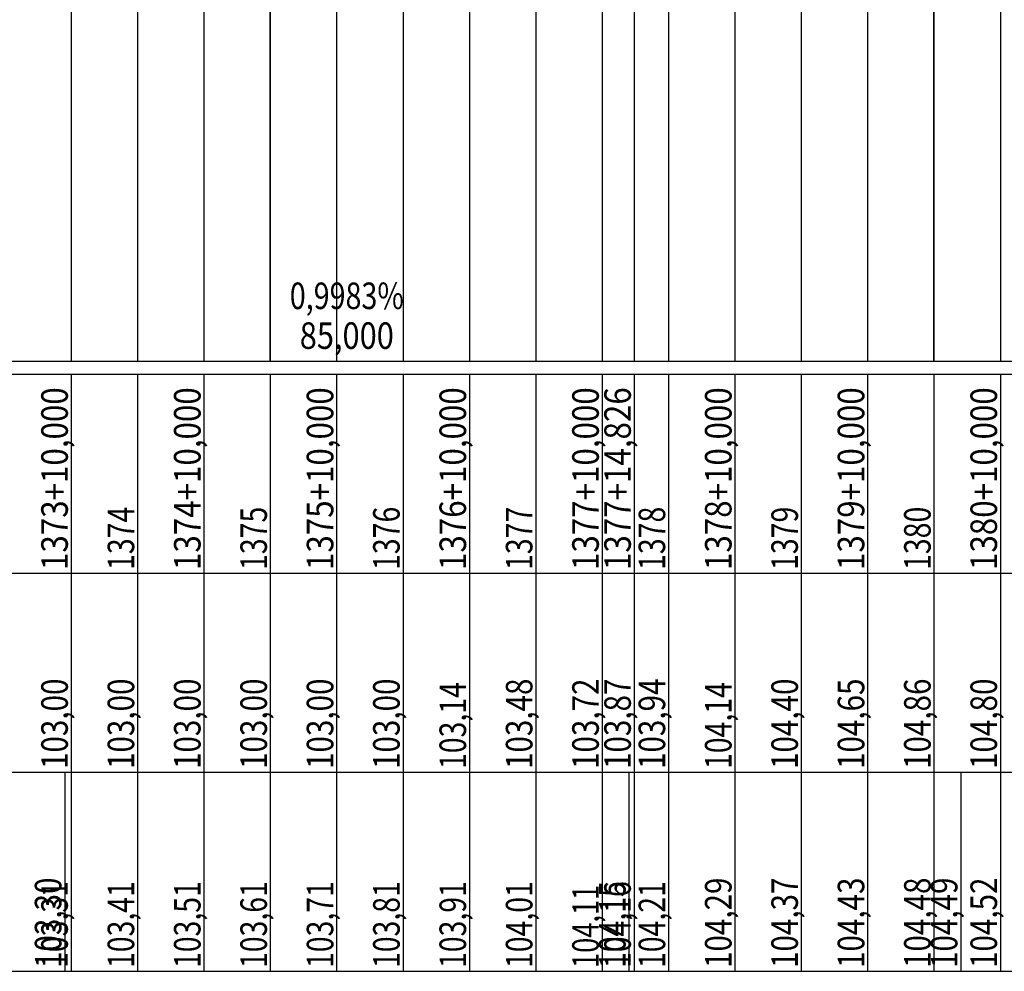
# Model space of a CAD drawing. Units: inches. Extents: x 389135 to 432276, y 9608666 to 9650000.
# Drawn here: x 416621 to 416770, y 9608878 to 9609021 of the extents above; entities that cross this region are included whole.
import ezdxf
from ezdxf.enums import TextEntityAlignment as Align

# ---------------------------------------------------------------- set-up
doc = ezdxf.new("R2010")
doc.units = ezdxf.units.IN
doc.header["$MEASUREMENT"] = 0
doc.linetypes.add('CONTINUO', pattern=[0])
doc.layers.add('Perfil', color=7, linetype='CONTINUO')
doc.styles.add('SIMPLEX', font='simplex.shx', dxfattribs={"height": 2.8})

msp = doc.modelspace()

# ---------------------------------------------------------------- linework, layer by layer
at = {"layer": 'Perfil', "color": 253, "linetype": 'CONTINUO', "flags": 128}
for points in [[(416659.151, 9608969.692), (416659.151, 9609369.692)], [(416759.151, 9608969.692), (416759.151, 9609369.692)]]:
    msp.add_lwpolyline(points, dxfattribs=at)
at = {"layer": 'Perfil', "color": 254, "linetype": 'CONTINUO', "flags": 128}
for points in [[(416739.151, 9609078.487), (416739.151, 9608969.692)], [(416749.151, 9609078.999), (416749.151, 9608969.692)], [(416759.151, 9609079.406), (416759.151, 9608969.692)], [(416769.151, 9609079.293), (416769.151, 9608969.692)], [(416709.151, 9609077.135), (416709.151, 9608969.692)], [(416713.977, 9609077.434), (416713.977, 9608969.692)], [(416719.151, 9609077.58), (416719.151, 9608969.692)], [(416729.151, 9609077.963), (416729.151, 9608969.692)], [(416629.151, 9609075.692), (416629.151, 9608969.692)], [(416639.151, 9609075.692), (416639.151, 9608969.692)], [(416649.151, 9609075.692), (416649.151, 9608969.692)], [(416659.151, 9609075.692), (416659.151, 9608969.692)], [(416669.151, 9609075.692), (416669.151, 9608969.692)], [(416679.151, 9609075.692), (416679.151, 9608969.692)], [(416689.151, 9609075.98), (416689.151, 9608969.692)], [(416699.151, 9609076.646), (416699.151, 9608969.692)]]:
    msp.add_lwpolyline(points, dxfattribs=at)
at = {"layer": 'Perfil', "color": 7, "linetype": 'CONTINUO', "flags": 128}
for points in [[(389159.151, 9608969.692), (432275.927, 9608969.692)], [(389135.151, 9608967.692), (432275.927, 9608967.692)], [(389135.151, 9608967.692), (432275.927, 9608967.692)], [(416629.151, 9608967.692), (416629.151, 9608937.692)], [(416639.151, 9608967.692), (416639.151, 9608937.692)], [(416649.151, 9608967.692), (416649.151, 9608937.692)], [(416659.151, 9608967.692), (416659.151, 9608937.692)], [(416669.151, 9608967.692), (416669.151, 9608937.692)], [(416679.151, 9608967.692), (416679.151, 9608937.692)], [(416689.151, 9608967.692), (416689.151, 9608937.692)], [(416699.151, 9608967.692), (416699.151, 9608937.692)], [(416709.151, 9608967.692), (416709.151, 9608937.692)], [(416713.977, 9608967.692), (416713.977, 9608937.692)], [(416719.151, 9608967.692), (416719.151, 9608937.692)], [(416729.151, 9608967.692), (416729.151, 9608937.692)], [(416739.151, 9608967.692), (416739.151, 9608937.692)], [(416749.151, 9608967.692), (416749.151, 9608937.692)], [(416759.151, 9608967.692), (416759.151, 9608937.692)], [(416769.151, 9608967.692), (416769.151, 9608937.692)], [(389135.151, 9608937.692), (432275.927, 9608937.692)], [(416629.151, 9608937.692), (416629.151, 9608907.692)], [(416639.151, 9608937.692), (416639.151, 9608907.692)], [(416649.151, 9608937.692), (416649.151, 9608907.692)], [(416659.151, 9608937.692), (416659.151, 9608907.692)], [(416669.151, 9608937.692), (416669.151, 9608907.692)], [(416679.151, 9608937.692), (416679.151, 9608907.692)], [(416689.151, 9608937.692), (416689.151, 9608907.692)], [(416699.151, 9608937.692), (416699.151, 9608907.692)], [(416709.151, 9608937.692), (416709.151, 9608907.692)], [(416713.977, 9608937.692), (416713.977, 9608907.692)], [(416719.151, 9608937.692), (416719.151, 9608907.692)], [(416729.151, 9608937.692), (416729.151, 9608907.692)], [(416739.151, 9608937.692), (416739.151, 9608907.692)], [(416749.151, 9608937.692), (416749.151, 9608907.692)], [(416759.151, 9608937.692), (416759.151, 9608907.692)], [(416769.151, 9608937.692), (416769.151, 9608907.692)], [(389135.151, 9608907.692), (429494.44, 9608907.692)], [(389135.151, 9608907.692), (429485.151, 9608907.692)], [(413910.151, 9608907.692), (432275.927, 9608907.692)], [(416628.181, 9608907.692), (416628.181, 9608877.692)], [(416629.151, 9608907.692), (416629.151, 9608877.692)], [(416639.151, 9608907.692), (416639.151, 9608877.692)], [(416649.151, 9608907.692), (416649.151, 9608877.692)], [(416659.151, 9608907.692), (416659.151, 9608877.692)], [(416669.151, 9608907.692), (416669.151, 9608877.692)], [(416679.151, 9608907.692), (416679.151, 9608877.692)], [(416689.151, 9608907.692), (416689.151, 9608877.692)], [(416699.151, 9608907.692), (416699.151, 9608877.692)], [(416709.151, 9608907.692), (416709.151, 9608877.692)], [(416713.181, 9608907.692), (416713.181, 9608877.692)], [(416713.977, 9608907.692), (416713.977, 9608877.692)], [(416719.151, 9608907.692), (416719.151, 9608877.692)], [(416729.151, 9608907.692), (416729.151, 9608877.692)], [(416739.151, 9608907.692), (416739.151, 9608877.692)], [(416749.151, 9608907.692), (416749.151, 9608877.692)], [(416759.151, 9608907.692), (416759.151, 9608877.692)], [(416763.181, 9608907.692), (416763.181, 9608877.692)], [(416769.151, 9608907.692), (416769.151, 9608877.692)], [(389135.151, 9608877.692), (429494.44, 9608877.692)], [(413910.151, 9608877.692), (432275.927, 9608877.692)]]:
    msp.add_lwpolyline(points, dxfattribs=at)

# ---------------------------------------------------------------- texts
at = {"layer": 'Perfil', "color": 2, "style": 'SIMPLEX'}
for s, width, p, p2 in [('0,9983%', 0.704714, (416662.091, 9608977.525), (416679.272, 9608977.525)), ('85,000', 0.715898, (416663.591, 9608971.525), (416677.772, 9608971.525))]:
    msp.add_text(s, height=4, dxfattribs=dict(at, width=width)).set_placement(p, p2, align=Align.FIT)
for s, width, p, p2 in [('1373+10,000', 0.715903, (416628.651, 9608938.192), (416628.651, 9608965.737)), ('1374+10,000', 0.715903, (416648.651, 9608938.192), (416648.651, 9608965.737)), ('1375+10,000', 0.715903, (416668.651, 9608938.192), (416668.651, 9608965.737)), ('1376+10,000', 0.715903, (416688.651, 9608938.192), (416688.651, 9608965.737)), ('1377+10,000', 0.715903, (416708.651, 9608938.192), (416708.651, 9608965.737)), ('1377+14,826', 0.719465, (416713.477, 9608938.192), (416713.477, 9608965.737)), ('1378+10,000', 0.715903, (416728.651, 9608938.192), (416728.651, 9608965.737)), ('1379+10,000', 0.715903, (416748.651, 9608938.192), (416748.651, 9608965.737)), ('1380+10,000', 0.715903, (416768.651, 9608938.192), (416768.651, 9608965.737)), ('1374', 0.70581, (416638.651, 9608938.192), (416638.651, 9608947.737)), ('1375', 0.715893, (416658.651, 9608938.192), (416658.651, 9608947.737)), ('1376', 0.726268, (416678.651, 9608938.192), (416678.651, 9608947.737)), ('1377', 0.715893, (416698.651, 9608938.192), (416698.651, 9608947.737)), ('1378', 0.715893, (416718.651, 9608938.192), (416718.651, 9608947.737)), ('1379', 0.726268, (416738.651, 9608938.192), (416738.651, 9608947.737)), ('1380', 0.715893, (416758.651, 9608938.192), (416758.651, 9608947.737)), ('103,00', 0.715898, (416628.651, 9608908.192), (416628.651, 9608921.828)), ('103,00', 0.715898, (416638.651, 9608908.192), (416638.651, 9608921.828)), ('103,00', 0.715898, (416648.651, 9608908.192), (416648.651, 9608921.828)), ('103,00', 0.715898, (416658.651, 9608908.192), (416658.651, 9608921.828)), ('103,00', 0.715898, (416668.651, 9608908.192), (416668.651, 9608921.828)), ('103,00', 0.715898, (416678.651, 9608908.192), (416678.651, 9608921.828)), ('103,14', 0.708517, (416688.651, 9608908.192), (416688.651, 9608921.282)), ('103,48', 0.715898, (416698.651, 9608908.192), (416698.651, 9608921.828)), ('103,72', 0.715898, (416708.651, 9608908.192), (416708.651, 9608921.828)), ('103,87', 0.715898, (416713.477, 9608908.192), (416713.477, 9608921.828)), ('103,94', 0.70881, (416718.651, 9608908.192), (416718.651, 9608921.828)), ('104,14', 0.708517, (416728.651, 9608908.192), (416728.651, 9608921.282)), ('104,40', 0.715898, (416738.651, 9608908.192), (416738.651, 9608921.828)), ('104,65', 0.715898, (416748.651, 9608908.192), (416748.651, 9608921.828)), ('104,86', 0.723129, (416758.651, 9608908.192), (416758.651, 9608921.828)), ('104,80', 0.715898, (416768.651, 9608908.192), (416768.651, 9608921.828)), ('103,30', 0.715898, (416627.681, 9608878.192), (416627.681, 9608891.828)), ('104,29', 0.723129, (416728.651, 9608878.192), (416728.651, 9608891.828)), ('104,37', 0.715898, (416738.651, 9608878.192), (416738.651, 9608891.828)), ('104,43', 0.715898, (416748.651, 9608878.192), (416748.651, 9608891.828)), ('104,48', 0.715898, (416758.651, 9608878.192), (416758.651, 9608891.828)), ('104,49', 0.723129, (416762.681, 9608878.192), (416762.681, 9608891.828)), ('104,52', 0.715898, (416768.651, 9608878.192), (416768.651, 9608891.828)), ('103,31', 0.755232, (416628.651, 9608878.192), (416628.651, 9608891.282)), ('103,41', 0.755232, (416638.651, 9608878.192), (416638.651, 9608891.282)), ('103,51', 0.755232, (416648.651, 9608878.192), (416648.651, 9608891.282)), ('103,61', 0.755232, (416658.651, 9608878.192), (416658.651, 9608891.282)), ('103,71', 0.755232, (416668.651, 9608878.192), (416668.651, 9608891.282)), ('103,81', 0.755232, (416678.651, 9608878.192), (416678.651, 9608891.282)), ('103,91', 0.755232, (416688.651, 9608878.192), (416688.651, 9608891.282)), ('104,01', 0.755232, (416698.651, 9608878.192), (416698.651, 9608891.282)), ('104,11', 0.75704, (416708.651, 9608878.192), (416708.651, 9608890.737)), ('104,15', 0.715897, (416712.681, 9608878.192), (416712.681, 9608891.282)), ('104,16', 0.723433, (416713.477, 9608878.192), (416713.477, 9608891.282)), ('104,21', 0.755232, (416718.651, 9608878.192), (416718.651, 9608891.282))]:
    msp.add_text(s, height=4, rotation=90, dxfattribs=dict(at, width=width)).set_placement(p, p2, align=Align.FIT)

doc.saveas('drawing.dxf')
